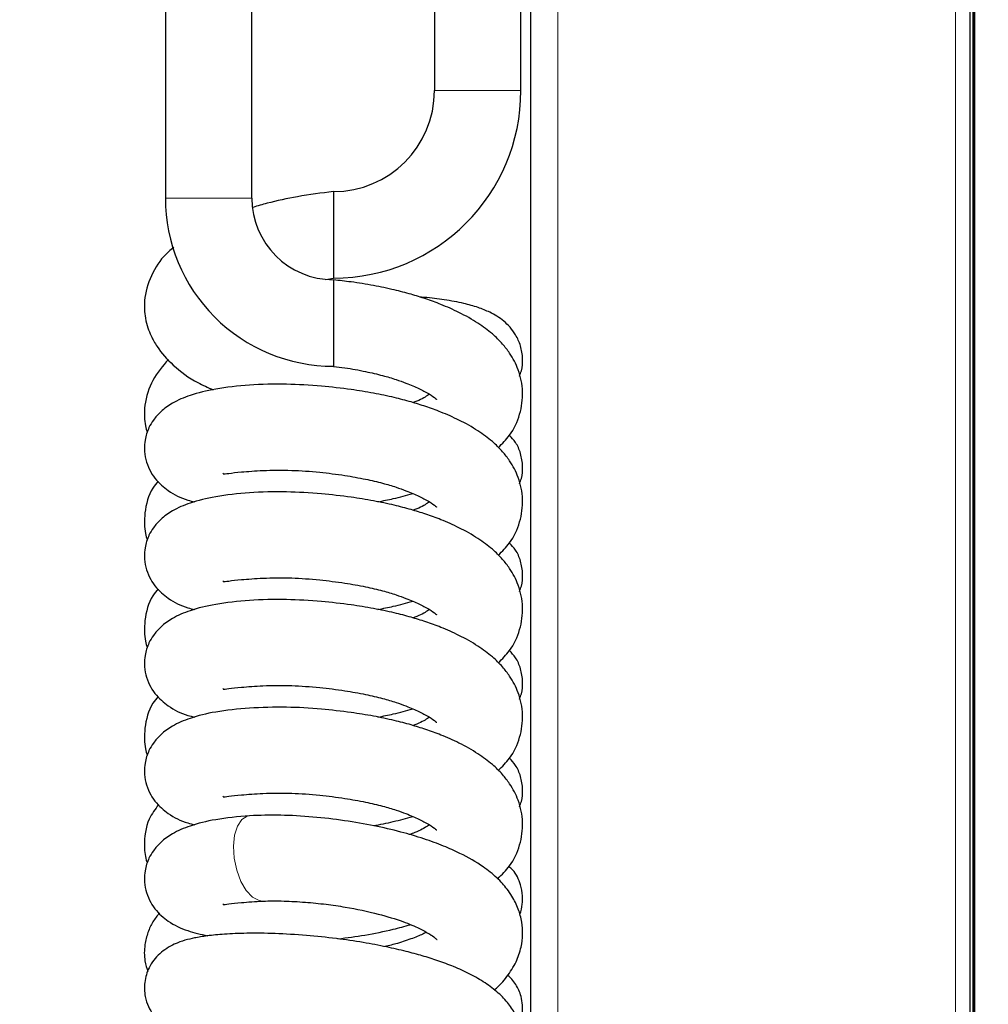
# Model space of a CAD drawing. Units: millimetres. Extents: x 0 to 210, y 0 to 297.
# Drawn here: x 128 to 133, y 268 to 274 of the extents above; entities that cross this region are included whole.
import ezdxf

# ---------------------------------------------------------------- set-up
doc = ezdxf.new("R2010")
doc.units = ezdxf.units.MM
doc.styles.add('SLDTEXTSTYLE0', font='TXT', dxfattribs={"width": 0.75})
doc.dimstyles.new('SLDDIMSTYLE2', dxfattribs={"dimtxt": 3.5, "dimasz": 3.302, "dimexe": 0, "dimexo": 0.0625, "dimgap": 0.875, "dimtad": 1, "dimdec": 0, "dimlfac": 20, "dimrnd": 1e-09, "dimzin": 12, "dimdsep": 46, "dimtxsty": 'SLDTEXTSTYLE0', "dimsah": 1, "dimcen": 0.09, "dimadec": 0, "dimazin": 3, "dimtol": 1, "dimtp": 3, "dimtm": 3, "dimtfac": 1, "dimtdec": 0, "dimtofl": 0, "dimtmove": 0, "dimatfit": 3, "dimfxl": 0, "dimfrac": 2, "dimtolj": 1, "dimarcsym": 0})

# ---------------------------------------------------------------- blocks, each defined once
blk = doc.blocks.new('_D_2')
at = {"color": 7, "linetype": 'Continuous', "lineweight": 0}
for p, q in [((137.0539, 282.1019), (110.1789, 282.1019)), ((111.1789, 282.1019), (111.1789, 205.1519)), ((132.3064, 205.1519), (110.1789, 205.1519))]:
    blk.add_line(p, q, dxfattribs=at)
at = {"color": 7, "linetype": 'Continuous', "lineweight": 18}
for points in [[(111.1789, 282.1019), (110.6789, 278.7999), (111.6789, 278.7999)], [(111.1789, 205.1519), (111.6789, 208.4539), (110.6789, 208.4539)]]:
    blk.add_solid(points, dxfattribs=at)
at = {"color": 7, "linetype": 'Continuous', "lineweight": 18, "char_height": 3.5, "attachment_point": 1, "rotation": 90, "style": 'SLDTEXTSTYLE0'}
for s, insert in [('±3', (106.6671, 246.8911)), ('1539', (106.6671, 235.2342))]:
    blk.add_mtext(s, dxfattribs=dict(at, insert=insert))

msp = doc.modelspace()

# ---------------------------------------------------------------- linework, layer by layer
at = {"color": 7, "linetype": 'Continuous', "lineweight": 25}
for p, q in [((128.77512, 277.72689), (128.77512, 272.65172)), ((129.22512, 272.65172), (129.22512, 277.72689)), ((130.17514, 277.46014), (130.17514, 273.21014)), ((130.62514, 273.21014), (130.62514, 277.46014)), ((132.96264, 246.42689), (132.96264, 276.84439)), ((132.98264, 246.42689), (132.98264, 276.84439)), ((132.98764, 214.75189), (132.98764, 276.84439)), ((130.67761, 214.89189), (130.67761, 274.60689)), ((129.65014, 272.68514), (129.65014, 272.23514)), ((129.60979, 272.22869), (129.65014, 272.23514)), ((129.65012, 272.2267), (129.65012, 272.13195)), ((129.65014, 272.13197), (129.65014, 271.77685))]:
    msp.add_line(p, q, dxfattribs=at)
at = {"color": 8, "linetype": 'Continuous', "lineweight": 18}
for p, q in [((132.97764, 246.42689), (132.97764, 276.84439)), ((130.81761, 214.75189), (130.81761, 274.70654)), ((132.88761, 274.70654), (132.88761, 214.75189)), ((130.17514, 273.21014), (130.62514, 273.21014)), ((129.22512, 272.65172), (128.77512, 272.65172))]:
    msp.add_line(p, q, dxfattribs=at)
at = {"color": 8, "linetype": 'Continuous', "lineweight": 18, "flags": 128}
for points in [[(129.21347, 269.43881), (129.20141, 269.43674), (129.17247, 269.41907), (129.14968, 269.38503), (129.13488, 269.33735)], [(129.13488, 269.33735), (129.12927, 269.27992), (129.1333, 269.21738), (129.14666, 269.15479), (129.16825, 269.09724), (129.19633, 269.04937), (129.22863, 269.01508), (129.26251, 268.99713), (129.28203, 268.99485)]]:
    msp.add_lwpolyline(points, dxfattribs=at)
at = {"color": 7, "linetype": 'Continuous', "lineweight": 25}
for centre, radius, start, end in [((129.65014, 273.21014), 0.525, 270, 0), ((129.65014, 273.21014), 0.975, 270, 0), ((129.65012, 272.65172), 0.875, 180, 270.00761), ((129.65012, 272.65172), 0.425, 180, 269.97655)]:
    msp.add_arc(centre, radius, start, end, dxfattribs=at)
for points, knots in [([(129.65014, 272.68514), (129.58739, 272.67722), (129.4698, 272.66238), (129.32882, 272.63226), (129.25576, 272.61034), (129.2318, 272.60316)], [0, 0, 0, 0, 0.4346499, 0.8145996, 1, 1, 1, 1]), ([(128.81845, 272.39502), (128.80922, 272.38756), (128.76307, 272.35034), (128.70545, 272.26738), (128.66805, 272.15902), (128.66498, 272.07711), (128.67074, 272.02502), (128.68264, 271.97798), (128.70239, 271.92831), (128.73991, 271.86154), (128.81823, 271.77417), (128.91675, 271.7014), (128.99674, 271.66638), (129.02396, 271.65445)], [0, 0, 0, 0, 0.036202, 0.180856, 0.3238481, 0.3866469, 0.4393735, 0.4951732, 0.5464158, 0.6168775, 0.7557081, 0.9168559, 1, 1, 1, 1]), ([(130.50773, 271.35383), (130.52838, 271.37429), (130.57782, 271.42325), (130.62396, 271.52291), (130.64082, 271.645), (130.61768, 271.75449), (130.57536, 271.83535), (130.52724, 271.89714), (130.47435, 271.94892), (130.39996, 272.00401), (130.30983, 272.05483), (130.21648, 272.09624), (130.13247, 272.12692), (130.05196, 272.15192), (129.96131, 272.17568), (129.85684, 272.19738), (129.75046, 272.21494), (129.68049, 272.22231), (129.65008, 272.22551)], [0, 0, 0, 0, 0.0622927, 0.1491051, 0.2326904, 0.316432, 0.3867093, 0.4292501, 0.4828376, 0.5478143, 0.6210399, 0.6835243, 0.7326857, 0.7786003, 0.8287051, 0.8884279, 0.9515066, 1, 1, 1, 1]), ([(130.61776, 271.72481), (130.62139, 271.73391), (130.63254, 271.7618), (130.63661, 271.81581), (130.62652, 271.88208), (130.59362, 271.95431), (130.53513, 272.01737), (130.47003, 272.05603), (130.40053, 272.08403), (130.32407, 272.10548), (130.2304, 272.12283), (130.15393, 272.13313), (130.10962, 272.13505), (130.10335, 272.13533)], [0, 0, 0, 0, 0.0368926, 0.1131777, 0.1918876, 0.2643553, 0.3823581, 0.5092748, 0.6080094, 0.7193772, 0.8560669, 0.9796405, 1, 1, 1, 1]), ([(128.79084, 271.81173), (128.76149, 271.77735), (128.70296, 271.70879), (128.66819, 271.59886), (128.66511, 271.51724), (128.6697, 271.4702), (128.67708, 271.44362), (128.6802, 271.43242)], [0, 0, 0, 0, 0.3263086, 0.6507191, 0.7931927, 0.9128151, 1, 1, 1, 1]), ([(129.65012, 271.77601), (129.66979, 271.77365), (129.7265, 271.76684), (129.8131, 271.75077), (129.90216, 271.73002), (129.97185, 271.70927), (130.02363, 271.69097), (130.07607, 271.66973), (130.12806, 271.6443), (130.17181, 271.61816), (130.18753, 271.60196), (130.18707, 271.60489), (130.187, 271.6053)], [0, 0, 0, 0, 0.0713307, 0.2056722, 0.320901, 0.4181268, 0.4963292, 0.555496, 0.6760358, 0.8220408, 0.975171, 1, 1, 1, 1]), ([(130.50773, 270.79389), (130.52838, 270.81434), (130.57782, 270.86331), (130.62396, 270.96297), (130.64082, 271.08506), (130.61768, 271.19455), (130.57536, 271.2754), (130.52724, 271.33719), (130.47435, 271.38898), (130.39996, 271.44407), (130.30983, 271.49488), (130.21648, 271.5363), (130.13247, 271.56698), (130.05196, 271.59198), (129.96131, 271.61571), (129.85684, 271.63759), (129.73003, 271.65773), (129.57702, 271.67526), (129.39398, 271.68523), (129.21366, 271.68153), (129.03911, 271.66132), (128.90857, 271.62967), (128.81636, 271.58992), (128.75503, 271.54693), (128.71378, 271.5003), (128.6915, 271.46287), (128.67712, 271.42707), (128.66777, 271.38837), (128.66448, 271.34392), (128.67356, 271.27188), (128.71678, 271.18834), (128.79769, 271.1211), (128.86322, 271.08671), (128.91614, 271.07399), (128.92884, 271.07093)], [0, 0, 0, 0, 0.0303597, 0.0726695, 0.1134066, 0.1542199, 0.188471, 0.2092042, 0.2353212, 0.266989, 0.3026771, 0.3331301, 0.35709, 0.3794675, 0.4038871, 0.4329943, 0.463737, 0.503393, 0.5516351, 0.6070776, 0.6609256, 0.7082487, 0.7474987, 0.7779941, 0.8004446, 0.8174533, 0.8291273, 0.8402645, 0.8544262, 0.8715628, 0.9065612, 0.9412266, 0.9858974, 1, 1, 1, 1]), ([(130.14858, 271.63059), (130.14552, 271.62845), (130.12964, 271.61735), (130.09958, 271.60005), (130.06785, 271.58854), (130.06471, 271.58739)], [0, 0, 0, 0, 0.1768303, 0.9183875, 1, 1, 1, 1]), ([(130.61776, 271.16487), (130.62139, 271.17396), (130.63253, 271.20184), (130.63667, 271.25601), (130.62627, 271.32163), (130.60128, 271.38089), (130.57683, 271.4057), (130.56559, 271.4171)], [0, 0, 0, 0, 0.11315209, 0.34712396, 0.58853274, 0.81079613, 1, 1, 1, 1]), ([(129.07489, 271.22032), (129.07513, 271.21918), (129.07603, 271.21498), (129.10503, 271.21968), (129.16954, 271.22747), (129.24308, 271.23214), (129.28266, 271.23465)], [0, 0, 0, 0, 0.0929032, 0.3423539, 0.6460686, 1, 1, 1, 1]), ([(129.28266, 271.23465), (129.33174, 271.23569), (129.42554, 271.23766), (129.57259, 271.22709), (129.703, 271.21046), (129.81313, 271.19099), (129.90215, 271.17005), (129.97185, 271.14934), (130.02363, 271.13103), (130.07607, 271.10979), (130.12806, 271.08436), (130.17181, 271.05822), (130.18753, 271.04202), (130.18707, 271.04495), (130.187, 271.04536)], [0, 0, 0, 0, 0.13480189, 0.25759997, 0.36544841, 0.45724283, 0.53597764, 0.60241119, 0.65584615, 0.69627435, 0.7786381, 0.87840206, 0.98303457, 1, 1, 1, 1]), ([(128.73716, 271.1794), (128.72778, 271.16765), (128.6904, 271.12088), (128.66866, 271.03858), (128.66504, 270.95735), (128.66971, 270.91025), (128.67709, 270.88368), (128.6802, 270.87248)], [0, 0, 0, 0, 0.1389844, 0.5535993, 0.7356886, 0.8885727, 1, 1, 1, 1]), ([(130.50773, 270.23395), (130.52838, 270.2544), (130.57782, 270.30336), (130.62396, 270.40303), (130.64082, 270.52512), (130.61768, 270.63461), (130.57536, 270.71546), (130.52724, 270.77725), (130.47435, 270.82904), (130.39996, 270.88412), (130.30983, 270.93494), (130.21648, 270.97636), (130.13247, 271.00704), (130.05196, 271.03204), (129.96131, 271.05576), (129.85684, 271.07764), (129.73003, 271.09779), (129.57702, 271.11532), (129.39398, 271.12529), (129.21366, 271.12159), (129.03911, 271.10138), (128.90857, 271.06973), (128.81636, 271.02997), (128.75503, 270.98699), (128.71378, 270.94036), (128.6915, 270.90292), (128.67712, 270.86712), (128.66777, 270.82842), (128.66448, 270.78398), (128.67356, 270.71194), (128.71678, 270.6284), (128.79769, 270.56116), (128.86322, 270.52677), (128.91614, 270.51404), (128.92884, 270.51099)], [0, 0, 0, 0, 0.0303597, 0.0726695, 0.1134066, 0.1542199, 0.188471, 0.2092042, 0.2353212, 0.266989, 0.3026771, 0.3331301, 0.35709, 0.3794675, 0.4038871, 0.4329943, 0.463737, 0.503393, 0.5516351, 0.6070776, 0.6609256, 0.7082487, 0.7474987, 0.7779941, 0.8004446, 0.8174533, 0.8291273, 0.8402645, 0.8544262, 0.8715628, 0.9065612, 0.9412266, 0.9858974, 1, 1, 1, 1]), ([(129.88116, 271.07162), (129.90815, 271.07675), (129.97098, 271.0887), (130.02912, 271.10552), (130.06229, 271.11511)], [0, 0, 0, 0, 0.4294844, 1, 1, 1, 1]), ([(130.14858, 271.07065), (130.14552, 271.06851), (130.12964, 271.05741), (130.09958, 271.04011), (130.06785, 271.02859), (130.06471, 271.02745)], [0, 0, 0, 0, 0.1768303, 0.9183875, 1, 1, 1, 1]), ([(130.61776, 270.60493), (130.62139, 270.61402), (130.63253, 270.6419), (130.63667, 270.69607), (130.62627, 270.76169), (130.60128, 270.82095), (130.57683, 270.84575), (130.56559, 270.85716)], [0, 0, 0, 0, 0.1131521, 0.347124, 0.5885327, 0.8107961, 1, 1, 1, 1]), ([(129.07489, 270.66038), (129.07513, 270.65924), (129.07603, 270.65503), (129.10503, 270.65973), (129.16954, 270.66753), (129.24308, 270.6722), (129.28266, 270.67471)], [0, 0, 0, 0, 0.0929032, 0.3423539, 0.6460686, 1, 1, 1, 1]), ([(129.28266, 270.67471), (129.33174, 270.67574), (129.42554, 270.67772), (129.57259, 270.66714), (129.703, 270.65052), (129.81313, 270.63105), (129.90215, 270.6101), (129.97185, 270.58939), (130.02363, 270.57108), (130.07607, 270.54985), (130.12806, 270.52442), (130.17181, 270.49828), (130.18753, 270.48208), (130.18707, 270.48501), (130.187, 270.48542)], [0, 0, 0, 0, 0.1348019, 0.2576, 0.3654484, 0.4572428, 0.5359776, 0.6024112, 0.6558461, 0.6962744, 0.7786381, 0.8784021, 0.9830346, 1, 1, 1, 1]), ([(128.73716, 270.61945), (128.72778, 270.60771), (128.6904, 270.56093), (128.66866, 270.47864), (128.66504, 270.39741), (128.66971, 270.35031), (128.67709, 270.32374), (128.6802, 270.31253)], [0, 0, 0, 0, 0.1389844, 0.5535993, 0.7356886, 0.8885727, 1, 1, 1, 1]), ([(130.50773, 269.67401), (130.52838, 269.69446), (130.57782, 269.74342), (130.62396, 269.84308), (130.64082, 269.96518), (130.61768, 270.07467), (130.57536, 270.15552), (130.52724, 270.21731), (130.47435, 270.2691), (130.39996, 270.32418), (130.30983, 270.375), (130.21648, 270.41642), (130.13247, 270.4471), (130.05196, 270.4721), (129.96131, 270.49582), (129.85684, 270.5177), (129.73003, 270.53785), (129.57702, 270.55538), (129.39398, 270.56534), (129.21366, 270.56164), (129.03911, 270.54144), (128.90857, 270.50979), (128.81636, 270.47003), (128.75503, 270.42705), (128.71378, 270.38042), (128.6915, 270.34298), (128.67712, 270.30718), (128.66777, 270.26848), (128.66448, 270.22403), (128.67356, 270.152), (128.71678, 270.06846), (128.79769, 270.00122), (128.86322, 269.96683), (128.91614, 269.9541), (128.92884, 269.95105)], [0, 0, 0, 0, 0.0303597, 0.0726695, 0.1134066, 0.1542199, 0.188471, 0.2092042, 0.2353212, 0.266989, 0.3026771, 0.3331301, 0.35709, 0.3794675, 0.4038871, 0.4329943, 0.463737, 0.503393, 0.5516351, 0.6070776, 0.6609256, 0.7082487, 0.7474987, 0.7779941, 0.8004446, 0.8174533, 0.8291273, 0.8402645, 0.8544262, 0.8715628, 0.9065612, 0.9412266, 0.9858974, 1, 1, 1, 1]), ([(129.88116, 270.51168), (129.90815, 270.51681), (129.97098, 270.52876), (130.02912, 270.54557), (130.06229, 270.55517)], [0, 0, 0, 0, 0.4294844, 1, 1, 1, 1]), ([(130.14858, 270.51071), (130.14552, 270.50857), (130.12964, 270.49746), (130.09958, 270.48017), (130.06785, 270.46865), (130.06471, 270.46751)], [0, 0, 0, 0, 0.1768303, 0.9183875, 1, 1, 1, 1]), ([(130.61776, 270.04499), (130.62139, 270.05408), (130.63253, 270.08196), (130.63667, 270.13613), (130.62627, 270.20175), (130.60128, 270.26101), (130.57683, 270.28581), (130.56559, 270.29722)], [0, 0, 0, 0, 0.1131521, 0.347124, 0.5885327, 0.8107961, 1, 1, 1, 1]), ([(129.28266, 270.11477), (129.33174, 270.1158), (129.42554, 270.11778), (129.57259, 270.1072), (129.703, 270.09058), (129.81313, 270.07111), (129.90215, 270.05016), (129.97185, 270.02945), (130.02363, 270.01114), (130.07607, 269.98991), (130.12806, 269.96448), (130.17181, 269.93834), (130.18753, 269.92214), (130.18707, 269.92507), (130.187, 269.92548)], [0, 0, 0, 0, 0.1348019, 0.2576, 0.3654484, 0.4572428, 0.5359776, 0.6024112, 0.6558461, 0.6962744, 0.7786381, 0.8784021, 0.9830346, 1, 1, 1, 1]), ([(129.07489, 270.10044), (129.07513, 270.0993), (129.07603, 270.09509), (129.10503, 270.09979), (129.16954, 270.10759), (129.24308, 270.11225), (129.28266, 270.11477)], [0, 0, 0, 0, 0.0929032, 0.3423539, 0.6460686, 1, 1, 1, 1]), ([(128.73716, 270.05951), (128.72778, 270.04777), (128.6904, 270.00099), (128.66866, 269.9187), (128.66504, 269.83747), (128.66971, 269.79037), (128.67709, 269.7638), (128.6802, 269.75259)], [0, 0, 0, 0, 0.1389844, 0.5535993, 0.7356886, 0.8885727, 1, 1, 1, 1]), ([(129.21269, 269.9987), (129.15233, 269.99295), (129.03892, 269.98215), (128.90861, 269.94971), (128.81635, 269.91012), (128.75503, 269.8671), (128.71378, 269.82047), (128.6915, 269.78304), (128.67712, 269.74724), (128.66777, 269.70854), (128.66448, 269.66409), (128.67356, 269.59205), (128.71678, 269.50851), (128.79769, 269.44128), (128.86322, 269.40689), (128.91614, 269.39416), (128.92884, 269.39111)], [0, 0, 0, 0, 0.1370449, 0.2574837, 0.3573761, 0.4349879, 0.4921252, 0.5354129, 0.5651235, 0.593468, 0.62951, 0.6731231, 0.7621952, 0.8504199, 0.9641083, 1, 1, 1, 1]), ([(130.50471, 269.11077), (130.52647, 269.13225), (130.57705, 269.18221), (130.624, 269.28311), (130.64081, 269.40524), (130.61769, 269.51472), (130.57536, 269.59558), (130.52724, 269.65737), (130.47435, 269.70916), (130.39996, 269.76424), (130.30983, 269.81506), (130.21648, 269.85648), (130.13247, 269.88715), (130.05196, 269.91216), (129.96131, 269.93588), (129.85684, 269.95775), (129.73002, 269.97793), (129.57706, 269.9953), (129.39378, 270.00609), (129.27578, 270.00127), (129.21269, 269.9987)], [0, 0, 0, 0, 0.0524482, 0.1219635, 0.1888949, 0.2559514, 0.3122263, 0.346291, 0.3892015, 0.4412319, 0.4998676, 0.5499023, 0.5892685, 0.6260348, 0.6661565, 0.7139798, 0.7644904, 0.8296454, 0.9089076, 1, 1, 1, 1]), ([(129.88116, 269.95174), (129.90815, 269.95687), (129.97098, 269.96882), (130.02912, 269.98563), (130.06229, 269.99522)], [0, 0, 0, 0, 0.42948438, 1, 1, 1, 1]), ([(130.14858, 269.95077), (130.14552, 269.94863), (130.12964, 269.93752), (130.09958, 269.92023), (130.06785, 269.90871), (130.06471, 269.90757)], [0, 0, 0, 0, 0.1768303, 0.9183875, 1, 1, 1, 1]), ([(130.61776, 269.48505), (130.62139, 269.49413), (130.63253, 269.52202), (130.63667, 269.57618), (130.62627, 269.64181), (130.60128, 269.70107), (130.57683, 269.72587), (130.56559, 269.73728)], [0, 0, 0, 0, 0.11315209, 0.34712396, 0.58853274, 0.81079613, 1, 1, 1, 1]), ([(129.07489, 269.5405), (129.07513, 269.53936), (129.07603, 269.53515), (129.10503, 269.53985), (129.16954, 269.54765), (129.24308, 269.55231), (129.28266, 269.55482)], [0, 0, 0, 0, 0.0929032, 0.3423539, 0.6460686, 1, 1, 1, 1]), ([(129.28266, 269.55482), (129.33174, 269.55586), (129.42554, 269.55784), (129.57259, 269.54726), (129.703, 269.53064), (129.81313, 269.51117), (129.90215, 269.49022), (129.97185, 269.46951), (130.02363, 269.4512), (130.07607, 269.42997), (130.12806, 269.40454), (130.17181, 269.37839), (130.18753, 269.3622), (130.18707, 269.36513), (130.187, 269.36553)], [0, 0, 0, 0, 0.1348019, 0.2576, 0.3654484, 0.4572428, 0.5359776, 0.6024112, 0.6558461, 0.6962744, 0.7786381, 0.8784021, 0.9830346, 1, 1, 1, 1]), ([(128.73994, 269.49702), (128.72195, 269.47267), (128.67636, 269.41096), (128.66133, 269.29808), (128.67023, 269.22108), (128.67987, 269.19481), (128.68044, 269.19326)], [0, 0, 0, 0, 0.2844211, 0.7208007, 0.9834759, 1, 1, 1, 1]), ([(129.21269, 269.43875), (129.15233, 269.43301), (129.03892, 269.42221), (128.90861, 269.38977), (128.81635, 269.35017), (128.75503, 269.30716), (128.71378, 269.26053), (128.6915, 269.2231), (128.67712, 269.1873), (128.66777, 269.1486), (128.66448, 269.10415), (128.67354, 269.0321), (128.71689, 268.94866), (128.79724, 268.881), (128.88297, 268.83926), (128.95976, 268.82198), (128.99569, 268.81389)], [0, 0, 0, 0, 0.1287883, 0.2419709, 0.335845, 0.4087809, 0.4624758, 0.5031555, 0.5310762, 0.557713, 0.5915835, 0.632569, 0.7162748, 0.7991841, 0.9060231, 1, 1, 1, 1]), ([(130.48615, 268.53286), (130.48685, 268.53338), (130.51286, 268.55288), (130.55394, 268.60063), (130.60193, 268.67489), (130.62757, 268.75), (130.63626, 268.81985), (130.63104, 268.88975), (130.61349, 268.95408), (130.58523, 269.01171), (130.55499, 269.05561), (130.52811, 269.08782), (130.48932, 269.12711), (130.42198, 269.18079), (130.32771, 269.23522), (130.22142, 269.2825), (130.11891, 269.32005), (129.99778, 269.35593), (129.85875, 269.3882), (129.70423, 269.41491), (129.53929, 269.43358), (129.36905, 269.44347), (129.26621, 269.44039), (129.21341, 269.43881)], [0, 0, 0, 0, 0.0014139, 0.0523899, 0.1034719, 0.1496895, 0.1879109, 0.2219143, 0.2620704, 0.3040334, 0.3288521, 0.3509653, 0.3757098, 0.4306111, 0.5063402, 0.5518296, 0.6022234, 0.6573935, 0.7172104, 0.7815283, 0.8502042, 0.923085, 1, 1, 1, 1]), ([(129.85724, 269.38693), (129.89234, 269.39354), (129.96335, 269.4069), (130.02906, 269.42575), (130.06229, 269.43528)], [0, 0, 0, 0, 0.4943452, 1, 1, 1, 1]), ([(130.14858, 269.39083), (130.14553, 269.38868), (130.12969, 269.37756), (130.09374, 269.35768), (130.05511, 269.34396), (130.04536, 269.3405)], [0, 0, 0, 0, 0.1513272, 0.7859347, 1, 1, 1, 1]), ([(130.6187, 268.92598), (130.61896, 268.92645), (130.62786, 268.94246), (130.63245, 268.97371), (130.6357, 269.0297), (130.62344, 269.08814), (130.59772, 269.14458), (130.56974, 269.16835), (130.56278, 269.17426)], [0, 0, 0, 0, 0.0057946, 0.2008731, 0.3470598, 0.5681888, 0.8926189, 1, 1, 1, 1]), ([(129.07489, 268.98056), (129.07513, 268.97942), (129.07603, 268.97521), (129.10503, 268.97991), (129.16954, 268.9877), (129.24308, 268.99237), (129.28266, 268.99488)], [0, 0, 0, 0, 0.0929032, 0.3423539, 0.6460686, 1, 1, 1, 1]), ([(129.28181, 268.99484), (129.31817, 268.99528), (129.38879, 268.99614), (129.5011, 268.98962), (129.6088, 268.97898), (129.73825, 268.96024), (129.87814, 268.93086), (130.00791, 268.89101), (130.09541, 268.85453), (130.14985, 268.82425), (130.17881, 268.80367), (130.18964, 268.79319), (130.18966, 268.79428), (130.18967, 268.79465)], [0, 0, 0, 0, 0.1018036, 0.1977114, 0.2877503, 0.3719153, 0.5223445, 0.6498728, 0.7551002, 0.8388893, 0.9075276, 0.9688795, 1, 1, 1, 1]), ([(128.74398, 268.93336), (128.73222, 268.91818), (128.70838, 268.88744), (128.68307, 268.83265), (128.66525, 268.76209), (128.66386, 268.68934), (128.67832, 268.64563), (128.68432, 268.62751)], [0, 0, 0, 0, 0.1862641, 0.377458, 0.5699006, 0.8217084, 1, 1, 1, 1]), ([(129.67343, 268.7982), (129.72004, 268.8043), (129.81754, 268.81704), (129.94472, 268.84256), (130.02039, 268.86375), (130.04954, 268.87191)], [0, 0, 0, 0, 0.3602536, 0.7535723, 1, 1, 1, 1]), ([(130.45052, 267.95608), (130.46254, 267.96344), (130.50011, 267.98643), (130.54709, 268.0329), (130.59441, 268.0966), (130.62596, 268.17148), (130.63811, 268.25291), (130.62733, 268.3342), (130.60133, 268.40076), (130.56116, 268.46331), (130.5075, 268.51944), (130.44038, 268.57031), (130.36322, 268.61463), (130.27897, 268.65308), (130.19552, 268.68426), (130.11267, 268.7104), (130.02432, 268.73425), (129.92175, 268.75776), (129.80004, 268.7806), (129.6598, 268.80114), (129.50402, 268.81736), (129.3454, 268.82674), (129.20177, 268.82828), (129.08471, 268.82348), (128.99587, 268.81489), (128.92821, 268.80367), (128.87909, 268.79216), (128.81559, 268.77049), (128.74087, 268.72266), (128.69024, 268.65829), (128.66404, 268.57825), (128.66638, 268.50307), (128.68547, 268.44512), (128.71187, 268.40051), (128.75049, 268.35878), (128.79418, 268.32844), (128.85771, 268.2992), (128.94865, 268.27459), (129.06761, 268.25595), (129.19873, 268.24564), (129.3265, 268.2427), (129.44819, 268.24505), (129.60437, 268.25426), (129.76446, 268.26968), (129.87615, 268.29335), (129.91311, 268.30118)], [0, 0, 0, 0, 0.0112497, 0.0351814, 0.0570588, 0.0768665, 0.0978283, 0.1195892, 0.1396026, 0.1595025, 0.181504, 0.2055139, 0.2300062, 0.2524429, 0.27289, 0.2914991, 0.3102569, 0.332054, 0.3569144, 0.3848405, 0.4158425, 0.4499043, 0.4828527, 0.5119471, 0.5372437, 0.5587697, 0.5765238, 0.5943966, 0.6179226, 0.6426071, 0.661312, 0.6772486, 0.6893124, 0.7011031, 0.7133406, 0.7309288, 0.7560616, 0.7886948, 0.8231942, 0.8542196, 0.8820205, 0.9068161, 0.9301392, 0.976881, 1, 1, 1, 1]), ([(130.1331, 268.83246), (130.12909, 268.83028), (130.11142, 268.82073), (130.0615, 268.80024), (129.99207, 268.77647), (129.93969, 268.76325), (129.91761, 268.75768)], [0, 0, 0, 0, 0.09468, 0.4162027, 0.753853, 1, 1, 1, 1]), ([(130.61667, 268.35377), (130.61803, 268.35647), (130.62584, 268.37204), (130.6366, 268.42146), (130.63272, 268.49497), (130.59883, 268.56508), (130.57139, 268.59872), (130.55629, 268.60825), (130.5562, 268.60831)], [0, 0, 0, 0, 0.03288809, 0.1895927, 0.48938327, 0.72825242, 0.99836912, 1, 1, 1, 1])]:
    msp.add_open_spline(points, degree=3, knots=knots, dxfattribs=at)

# ---------------------------------------------------------------- dimensions: what is measured, and where the dimension line sits
at = {"color": 7, "linetype": 'Continuous', "lineweight": 18}
dim = msp.add_linear_dim(base=(111.17886, 205.15189), p1=(138.05389, 282.10189), p2=(133.30636, 205.15189), angle=90, dimstyle='SLDDIMSTYLE2', dxfattribs=at)
dim.commit()
dim.dimension.update_dxf_attribs({"geometry": '_D_2', "text_midpoint": (111.17886, 243.62689), "dimtype": 160})

doc.saveas('drawing.dxf')
